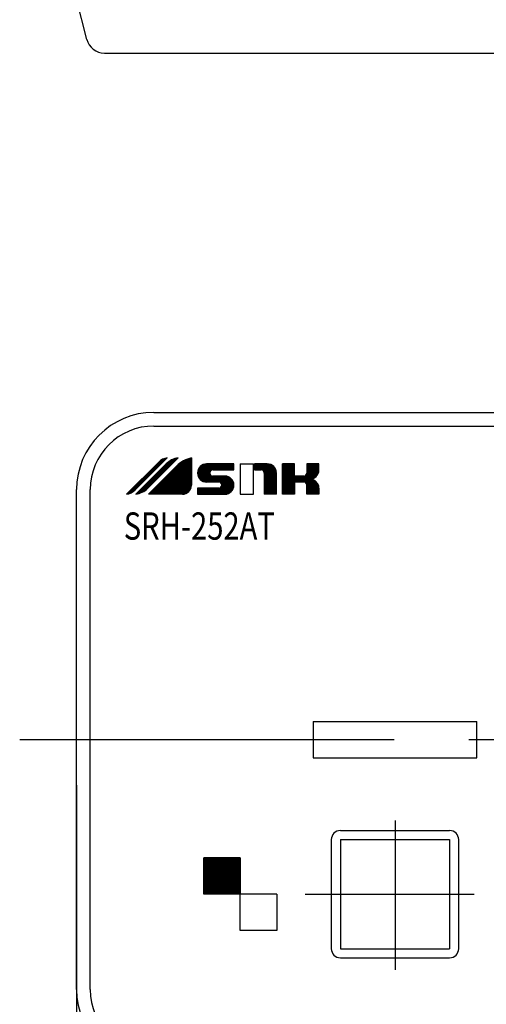
# Model space of a CAD drawing. Extents: x 3483 to 3878, y 1563 to 1835.
# Drawn here: x 3541 to 3551, y 1574 to 1596 of the extents above; entities that cross this region are included whole.
import ezdxf

# ---------------------------------------------------------------- set-up
doc = ezdxf.new("R2010")
doc.units = 0
doc.header["$LTSCALE"] = 6.583333
doc.header["$MEASUREMENT"] = 0
doc.linetypes.add('CENTER', pattern=[2, 1.25, -0.25, 0.25, -0.25])
doc.layers.add('001', color=7, linetype='CONTINUOUS')
doc.layers.add('002', color=7, linetype='CONTINUOUS')
doc.styles.get("Standard").update_dxf_attribs({"font": 'TXT', "bigfont": 'BIGFONT'})

msp = doc.modelspace()

# ---------------------------------------------------------------- linework, layer by layer
at = {"layer": '001', "color": 0}
for p, q in [((3542.361381, 1595.431807), (3542.137128, 1596.328822)), ((3542.749438, 1595.128822), (3588.324817, 1595.128822)), ((3543.837128, 1587.224661), (3587.237128, 1587.224661)), ((3543.837128, 1586.924661), (3587.237128, 1586.924661)), ((3543.237128, 1585.424661), (3543.942847, 1586.13038)), ((3543.244217, 1585.425752), (3543.983328, 1586.164863)), ((3543.280618, 1585.433869), (3544.04823, 1586.201481)), ((3543.324841, 1585.449808), (3544.09147, 1586.216436)), ((3543.395595, 1585.492277), (3544.127378, 1586.22406)), ((3543.425689, 1585.518942), (3544.131409, 1586.224661)), ((3544.105134, 1586.092668), (3543.437128, 1585.424661)), ((3543.441809, 1585.425354), (3544.143352, 1586.126897)), ((3543.47684, 1585.432101), (3544.223197, 1586.178458)), ((3543.516074, 1585.443051), (3544.273492, 1586.200469)), ((3543.562176, 1585.460868), (3544.314912, 1586.213604)), ((3543.624032, 1585.49444), (3544.351367, 1586.221775)), ((3544.369121, 1586.224661), (3543.701114, 1585.556655)), ((3543.723959, 1585.424661), (3544.39801, 1586.098713)), ((3543.752243, 1585.424661), (3544.482965, 1586.155383)), ((3543.780527, 1585.424661), (3544.539597, 1586.183731)), ((3543.808812, 1585.424661), (3544.58657, 1586.20242)), ((3543.837096, 1585.424661), (3544.628055, 1586.215621)), ((3543.86538, 1585.424661), (3544.663794, 1586.223076)), ((3543.915149, 1586.008402), (3543.868009, 1586.055542)), ((3543.929291, 1586.022544), (3543.882151, 1586.069685)), ((3543.893664, 1585.424661), (3544.663794, 1586.194791)), ((3543.943433, 1586.036686), (3543.896293, 1586.083827)), ((3543.957576, 1586.050828), (3543.910435, 1586.097969)), ((3543.921949, 1585.424661), (3544.663794, 1586.166507)), ((3543.971718, 1586.064971), (3543.924577, 1586.112111)), ((3543.98586, 1586.079113), (3543.938719, 1586.126253)), ((3543.950233, 1585.424661), (3544.663794, 1586.138223)), ((3544.000002, 1586.093255), (3543.953074, 1586.140182)), ((3544.014144, 1586.107397), (3543.968245, 1586.153296)), ((3543.978517, 1585.424661), (3544.663794, 1586.109938)), ((3544.028286, 1586.121539), (3543.984278, 1586.165547)), ((3544.042428, 1586.135681), (3544.001196, 1586.176914)), ((3544.006801, 1585.424661), (3544.663794, 1586.081654)), ((3544.056571, 1586.149823), (3544.01903, 1586.187364)), ((3544.035086, 1585.424661), (3544.663794, 1586.05337)), ((3544.070713, 1586.163965), (3544.037827, 1586.196851)), ((3544.084855, 1586.178108), (3544.057649, 1586.205313)), ((3544.133, 1585.988541), (3544.067004, 1586.054537)), ((3544.098997, 1586.19225), (3544.078579, 1586.212667)), ((3544.147142, 1586.002683), (3544.081146, 1586.06868)), ((3544.161285, 1586.016825), (3544.095288, 1586.082822)), ((3544.113139, 1586.206392), (3544.10073, 1586.218801)), ((3544.175427, 1586.030967), (3544.109458, 1586.096936)), ((3544.189569, 1586.045109), (3544.124088, 1586.11059)), ((3544.127281, 1586.220534), (3544.124255, 1586.22356)), ((3544.203711, 1586.059251), (3544.139327, 1586.123636)), ((3544.217853, 1586.073394), (3544.155181, 1586.136066)), ((3544.231995, 1586.087536), (3544.17166, 1586.147871)), ((3544.246137, 1586.101678), (3544.188778, 1586.159037)), ((3544.26028, 1586.11582), (3544.206553, 1586.169546)), ((3544.274422, 1586.129962), (3544.225008, 1586.179376)), ((3544.288564, 1586.144104), (3544.24417, 1586.188498)), ((3544.302706, 1586.158246), (3544.264076, 1586.196877)), ((3544.316848, 1586.172389), (3544.284768, 1586.204469)), ((3544.33099, 1586.186531), (3544.306301, 1586.21122)), ((3544.345132, 1586.200673), (3544.32874, 1586.217065)), ((3544.663794, 1585.740589), (3544.348541, 1586.055842)), ((3544.359274, 1586.214815), (3544.352169, 1586.22192)), ((3544.663794, 1585.768874), (3544.36321, 1586.069458)), ((3544.663794, 1585.797158), (3544.378305, 1586.082647)), ((3544.663794, 1585.825442), (3544.393829, 1586.095407)), ((3544.663794, 1585.853727), (3544.409785, 1586.107736)), ((3544.663794, 1585.882011), (3544.426179, 1586.119626)), ((3544.663794, 1585.910295), (3544.443017, 1586.131072)), ((3544.663794, 1585.938579), (3544.460307, 1586.142067)), ((3544.663794, 1585.966864), (3544.478057, 1586.152601)), ((3544.663794, 1585.995148), (3544.496281, 1586.162662)), ((3544.663794, 1586.023432), (3544.514989, 1586.172238)), ((3544.663794, 1586.051716), (3544.534197, 1586.181313)), ((3544.663794, 1586.080001), (3544.553924, 1586.189871)), ((3544.663794, 1586.108285), (3544.574188, 1586.197891)), ((3544.663794, 1586.136569), (3544.595014, 1586.20535)), ((3544.663794, 1586.164854), (3544.616428, 1586.21222)), ((3544.663794, 1586.193138), (3544.638461, 1586.218471)), ((3544.663794, 1586.221422), (3544.661152, 1586.224064)), ((3544.663794, 1586.224661), (3544.663794, 1585.624661)), ((3544.797547, 1585.90428), (3544.984175, 1586.090908)), ((3544.797704, 1585.876153), (3545.012879, 1586.091328)), ((3544.801168, 1585.851332), (3545.041164, 1586.091328)), ((3544.802545, 1585.937562), (3544.950893, 1586.085911)), ((3544.807096, 1585.828976), (3545.069448, 1586.091328)), ((3544.815028, 1585.808624), (3545.097732, 1586.091328)), ((3544.819032, 1585.982334), (3544.906122, 1586.069423)), ((3544.824693, 1585.790005), (3545.126016, 1586.091328)), ((3544.835923, 1585.772951), (3545.154301, 1586.091328)), ((3544.848622, 1585.757365), (3545.182585, 1586.091328)), ((3544.862744, 1585.743203), (3545.210869, 1586.091328)), ((3545.065518, 1585.876267), (3544.884907, 1586.056877)), ((3545.065187, 1585.904882), (3544.902528, 1586.067541)), ((3545.073082, 1585.925271), (3544.921767, 1586.076587)), ((3545.085807, 1585.94083), (3544.942823, 1586.083814)), ((3545.102894, 1585.952028), (3544.966027, 1586.088895)), ((3545.125404, 1585.957803), (3544.991945, 1586.091261)), ((3545.597128, 1586.091328), (3544.997128, 1586.091328)), ((3545.153496, 1585.957995), (3545.020163, 1586.091328)), ((3545.18178, 1585.957995), (3545.048447, 1586.091328)), ((3545.210064, 1585.957995), (3545.076731, 1586.091328)), ((3545.096553, 1585.948727), (3545.239154, 1586.091328)), ((3545.238349, 1585.957995), (3545.105015, 1586.091328)), ((3545.266633, 1585.957995), (3545.1333, 1586.091328)), ((3545.134104, 1585.957995), (3545.267438, 1586.091328)), ((3545.294917, 1585.957995), (3545.161584, 1586.091328)), ((3545.162389, 1585.957995), (3545.295722, 1586.091328)), ((3545.323202, 1585.957995), (3545.189868, 1586.091328)), ((3545.190673, 1585.957995), (3545.324006, 1586.091328)), ((3545.351486, 1585.957995), (3545.218152, 1586.091328)), ((3545.218957, 1585.957995), (3545.352291, 1586.091328)), ((3545.37977, 1585.957995), (3545.246437, 1586.091328)), ((3545.247242, 1585.957995), (3545.380575, 1586.091328)), ((3545.408054, 1585.957995), (3545.274721, 1586.091328)), ((3545.275526, 1585.957995), (3545.408859, 1586.091328)), ((3545.436339, 1585.957995), (3545.303005, 1586.091328)), ((3545.30381, 1585.957995), (3545.437143, 1586.091328)), ((3545.464623, 1585.957995), (3545.33129, 1586.091328)), ((3545.332094, 1585.957995), (3545.465428, 1586.091328)), ((3545.492907, 1585.957995), (3545.359574, 1586.091328)), ((3545.360379, 1585.957995), (3545.493712, 1586.091328)), ((3545.521191, 1585.957995), (3545.387858, 1586.091328)), ((3545.388663, 1585.957995), (3545.521996, 1586.091328)), ((3545.549476, 1585.957995), (3545.416142, 1586.091328)), ((3545.416947, 1585.957995), (3545.550281, 1586.091328)), ((3545.57776, 1585.957995), (3545.444427, 1586.091328)), ((3545.445231, 1585.957995), (3545.578565, 1586.091328)), ((3545.597128, 1585.966911), (3545.472711, 1586.091328)), ((3545.473516, 1585.957995), (3545.597128, 1586.081607)), ((3545.597128, 1585.995196), (3545.500995, 1586.091328)), ((3545.5018, 1585.957995), (3545.597128, 1586.053322)), ((3545.597128, 1586.02348), (3545.529279, 1586.091328)), ((3545.597128, 1586.051764), (3545.557564, 1586.091328)), ((3545.597128, 1586.080048), (3545.585848, 1586.091328)), ((3545.597128, 1585.957995), (3545.597128, 1586.091328)), ((3545.730461, 1586.091328), (3545.730461, 1585.424661)), ((3545.730461, 1586.091328), (3546.023794, 1586.091328)), ((3546.023794, 1585.424661), (3546.023794, 1586.091328)), ((3546.330461, 1586.091328), (3546.050461, 1586.091328)), ((3546.050461, 1586.091328), (3546.050461, 1585.957995)), ((3546.050461, 1585.969254), (3546.172534, 1586.091328)), ((3546.050461, 1585.997539), (3546.14425, 1586.091328)), ((3546.050461, 1586.025823), (3546.115966, 1586.091328)), ((3546.050461, 1586.054107), (3546.087682, 1586.091328)), ((3546.050461, 1586.082392), (3546.059397, 1586.091328)), ((3546.17173, 1585.957995), (3546.050461, 1586.079263)), ((3546.143445, 1585.957995), (3546.050461, 1586.050979)), ((3546.200079, 1585.957929), (3546.066681, 1586.091328)), ((3546.067485, 1585.957995), (3546.200819, 1586.091328)), ((3546.530461, 1585.655832), (3546.094965, 1586.091328)), ((3546.09577, 1585.957995), (3546.229103, 1586.091328)), ((3546.530461, 1585.684116), (3546.123249, 1586.091328)), ((3546.124054, 1585.957995), (3546.257387, 1586.091328)), ((3546.530461, 1585.7124), (3546.151533, 1586.091328)), ((3546.152338, 1585.957995), (3546.285672, 1586.091328)), ((3546.530461, 1585.740685), (3546.179818, 1586.091328)), ((3546.180623, 1585.957995), (3546.313956, 1586.091328)), ((3546.208012, 1585.9571), (3546.341912, 1586.091)), ((3546.530461, 1585.768969), (3546.208102, 1586.091328)), ((3546.229051, 1585.949854), (3546.367133, 1586.087937)), ((3546.530461, 1585.797253), (3546.236386, 1586.091328)), ((3546.245101, 1585.93762), (3546.389802, 1586.082322)), ((3546.256806, 1585.921041), (3546.410416, 1586.074651)), ((3546.263319, 1585.89927), (3546.429266, 1586.065217)), ((3546.263794, 1585.871461), (3546.446533, 1586.0542)), ((3546.530461, 1585.825538), (3546.26467, 1586.091328)), ((3546.530461, 1585.853822), (3546.292955, 1586.091328)), ((3546.530461, 1585.882106), (3546.321239, 1586.091328)), ((3546.529451, 1585.9114), (3546.350533, 1586.090318)), ((3546.522727, 1585.946409), (3546.385542, 1586.083594)), ((3546.500008, 1585.997412), (3546.436545, 1586.060875)), ((3546.663794, 1585.424661), (3546.663794, 1586.091328)), ((3546.930461, 1586.091328), (3546.663794, 1586.091328)), ((3546.663794, 1585.847197), (3546.907926, 1586.091328)), ((3546.663794, 1585.875481), (3546.879641, 1586.091328)), ((3546.663794, 1585.903765), (3546.851357, 1586.091328)), ((3546.663794, 1585.93205), (3546.823073, 1586.091328)), ((3546.663794, 1585.960334), (3546.794788, 1586.091328)), ((3546.663794, 1585.988618), (3546.766504, 1586.091328)), ((3546.663794, 1586.016902), (3546.73822, 1586.091328)), ((3546.663794, 1586.045187), (3546.709936, 1586.091328)), ((3546.663794, 1586.073471), (3546.681651, 1586.091328)), ((3547.06065, 1585.691328), (3546.663794, 1586.088184)), ((3546.663794, 1585.818912), (3546.930461, 1586.085579)), ((3547.032366, 1585.691328), (3546.663794, 1586.0599)), ((3546.663794, 1585.790628), (3546.930461, 1586.057295)), ((3546.930461, 1585.849802), (3546.688935, 1586.091328)), ((3546.930461, 1585.878086), (3546.717219, 1586.091328)), ((3546.930461, 1585.90637), (3546.745503, 1586.091328)), ((3546.930461, 1585.934654), (3546.773787, 1586.091328)), ((3546.930461, 1585.962939), (3546.802072, 1586.091328)), ((3546.930461, 1585.991223), (3546.830356, 1586.091328)), ((3546.930461, 1586.019507), (3546.85864, 1586.091328)), ((3546.930461, 1586.047792), (3546.886924, 1586.091328)), ((3546.930461, 1586.076076), (3546.915209, 1586.091328)), ((3546.930461, 1585.824661), (3546.930461, 1586.091328)), ((3547.045327, 1585.691328), (3547.445327, 1586.091328)), ((3547.073611, 1585.691328), (3547.463794, 1586.081511)), ((3547.101895, 1585.691328), (3547.463794, 1586.053227)), ((3547.19241, 1585.866696), (3547.417042, 1586.091328)), ((3547.197128, 1586.091328), (3547.197128, 1585.891328)), ((3547.463794, 1586.091328), (3547.197128, 1586.091328)), ((3547.197128, 1585.899697), (3547.388758, 1586.091328)), ((3547.197128, 1585.927982), (3547.360474, 1586.091328)), ((3547.197128, 1585.956266), (3547.33219, 1586.091328)), ((3547.197128, 1585.98455), (3547.303905, 1586.091328)), ((3547.197128, 1586.012835), (3547.275621, 1586.091328)), ((3547.197128, 1586.041119), (3547.247337, 1586.091328)), ((3547.197128, 1586.069403), (3547.219053, 1586.091328)), ((3547.423497, 1585.837599), (3547.197128, 1586.063968)), ((3547.434914, 1585.854466), (3547.198051, 1586.091328)), ((3547.444781, 1585.872883), (3547.226336, 1586.091328)), ((3547.452941, 1585.893007), (3547.25462, 1586.091328)), ((3547.459139, 1585.915093), (3547.282904, 1586.091328)), ((3547.462944, 1585.939572), (3547.311189, 1586.091328)), ((3547.463794, 1585.967007), (3547.339473, 1586.091328)), ((3547.463794, 1585.995291), (3547.367757, 1586.091328)), ((3547.463794, 1586.023575), (3547.396041, 1586.091328)), ((3547.463794, 1586.051859), (3547.424326, 1586.091328)), ((3547.463794, 1586.080144), (3547.45261, 1586.091328)), ((3547.463794, 1585.957995), (3547.463794, 1586.091328)), ((3543.703017, 1585.79627), (3543.655877, 1585.84341)), ((3543.717159, 1585.810412), (3543.670019, 1585.857553)), ((3543.731301, 1585.824554), (3543.684161, 1585.871695)), ((3543.745444, 1585.838696), (3543.698303, 1585.885837)), ((3543.759586, 1585.852838), (3543.712445, 1585.899979)), ((3543.717128, 1585.424661), (3544.33795, 1586.045484)), ((3543.773728, 1585.866981), (3543.726587, 1585.914121)), ((3543.78787, 1585.881123), (3543.740729, 1585.928263)), ((3543.802012, 1585.895265), (3543.754872, 1585.942405)), ((3543.816154, 1585.909407), (3543.769014, 1585.956547)), ((3543.830296, 1585.923549), (3543.783156, 1585.97069)), ((3543.844438, 1585.937691), (3543.797298, 1585.984832)), ((3543.858581, 1585.951833), (3543.81144, 1585.998974)), ((3543.872723, 1585.965976), (3543.825582, 1586.013116)), ((3543.886865, 1585.980118), (3543.839724, 1586.027258)), ((3543.901007, 1585.99426), (3543.853867, 1586.0414)), ((3543.920868, 1585.776409), (3543.854872, 1585.842405)), ((3543.93501, 1585.790551), (3543.869014, 1585.856547)), ((3543.949153, 1585.804693), (3543.883156, 1585.87069)), ((3543.963295, 1585.818835), (3543.897298, 1585.884832)), ((3543.977437, 1585.832977), (3543.91144, 1585.898974)), ((3543.991579, 1585.847119), (3543.925582, 1585.913116)), ((3544.005721, 1585.861262), (3543.939724, 1585.927258)), ((3544.019863, 1585.875404), (3543.953867, 1585.9414)), ((3544.034005, 1585.889546), (3543.968009, 1585.955542)), ((3544.048147, 1585.903688), (3543.982151, 1585.969685)), ((3544.06229, 1585.91783), (3543.996293, 1585.983827)), ((3544.076432, 1585.931972), (3544.010435, 1585.997969)), ((3544.090574, 1585.946114), (3544.024577, 1586.012111)), ((3544.104716, 1585.960256), (3544.038719, 1586.026253)), ((3544.118858, 1585.974399), (3544.052862, 1586.040395)), ((3544.06337, 1585.424661), (3544.663794, 1586.025086)), ((3544.091654, 1585.424661), (3544.663794, 1585.996801)), ((3544.119939, 1585.424661), (3544.663794, 1585.968517)), ((3544.540263, 1585.439857), (3544.136293, 1585.843827)), ((3544.148223, 1585.424661), (3544.663794, 1585.940233)), ((3544.559407, 1585.448997), (3544.150435, 1585.857969)), ((3544.576943, 1585.459745), (3544.164577, 1585.872111)), ((3544.176507, 1585.424661), (3544.663794, 1585.911949)), ((3544.592986, 1585.471987), (3544.178719, 1585.886253)), ((3544.607596, 1585.485661), (3544.192862, 1585.900395)), ((3544.204791, 1585.424661), (3544.663794, 1585.883664)), ((3544.620787, 1585.500754), (3544.207004, 1585.914537)), ((3544.632531, 1585.517294), (3544.221146, 1585.92868)), ((3544.233076, 1585.424661), (3544.663794, 1585.85538)), ((3544.64275, 1585.53536), (3544.235288, 1585.942822)), ((3544.651304, 1585.55509), (3544.24943, 1585.956964)), ((3544.657962, 1585.576716), (3544.263572, 1585.971106)), ((3544.662344, 1585.600619), (3544.277714, 1585.985248)), ((3544.663794, 1585.627452), (3544.291856, 1585.99939)), ((3544.663794, 1585.655737), (3544.305999, 1586.013532)), ((3544.663794, 1585.684021), (3544.320141, 1586.027674)), ((3544.663794, 1585.712305), (3544.334283, 1586.041817)), ((3544.995895, 1585.691332), (3544.797131, 1585.890095)), ((3545.024183, 1585.691328), (3544.798751, 1585.91676)), ((3544.96502, 1585.693922), (3544.799722, 1585.859221)), ((3545.052467, 1585.691328), (3544.803272, 1585.940523)), ((3545.080751, 1585.691328), (3544.810044, 1585.962036)), ((3545.109036, 1585.691328), (3544.818694, 1585.981669)), ((3545.13732, 1585.691328), (3544.829, 1585.999648)), ((3545.165604, 1585.691328), (3544.840826, 1586.016107)), ((3545.193888, 1585.691328), (3544.854096, 1586.03112)), ((3545.222173, 1585.691328), (3544.868784, 1586.044716)), ((3544.878289, 1585.730463), (3545.073062, 1585.925236)), ((3544.895301, 1585.719191), (3545.063889, 1585.887779)), ((3544.913874, 1585.70948), (3545.069268, 1585.864874)), ((3544.934173, 1585.701495), (3545.080204, 1585.847525)), ((3544.956467, 1585.695505), (3545.095516, 1585.834554)), ((3545.130461, 1585.957995), (3545.597128, 1585.957995)), ((3545.530084, 1585.957995), (3545.597128, 1586.025038)), ((3545.558369, 1585.957995), (3545.597128, 1585.996754)), ((3545.586653, 1585.957995), (3545.597128, 1585.968469)), ((3546.115161, 1585.957995), (3546.050461, 1586.022695)), ((3546.086877, 1585.957995), (3546.050461, 1585.994411)), ((3546.058593, 1585.957995), (3546.050461, 1585.966126)), ((3546.050461, 1585.957995), (3546.197128, 1585.957995)), ((3546.530461, 1585.627548), (3546.263729, 1585.89428)), ((3546.263794, 1585.843177), (3546.462321, 1586.041704)), ((3546.263794, 1585.814892), (3546.476682, 1586.02778)), ((3546.263794, 1585.786608), (3546.489623, 1586.012437)), ((3546.263794, 1585.758324), (3546.501106, 1585.995636)), ((3546.263794, 1585.730039), (3546.511045, 1585.97729)), ((3546.263794, 1585.701755), (3546.519286, 1585.957247)), ((3546.263794, 1585.673471), (3546.525578, 1585.935254)), ((3546.263794, 1585.645187), (3546.529502, 1585.910894)), ((3546.263794, 1585.891328), (3546.263794, 1585.424661)), ((3546.263794, 1585.616902), (3546.530461, 1585.883569)), ((3546.530461, 1585.599263), (3546.263794, 1585.86593)), ((3546.263794, 1585.588618), (3546.530461, 1585.855285)), ((3546.530461, 1585.570979), (3546.263794, 1585.837646)), ((3546.530461, 1585.424661), (3546.530461, 1585.891328)), ((3547.004082, 1585.691328), (3546.663794, 1586.031615)), ((3546.663794, 1585.762344), (3546.930461, 1586.029011)), ((3546.975797, 1585.691328), (3546.663794, 1586.003331)), ((3546.663794, 1585.73406), (3546.930461, 1586.000726)), ((3546.947513, 1585.691328), (3546.663794, 1585.975047)), ((3546.663794, 1585.705775), (3546.930461, 1585.972442)), ((3546.930461, 1585.680096), (3546.663794, 1585.946763)), ((3546.663794, 1585.677491), (3546.930461, 1585.944158)), ((3546.930461, 1585.651812), (3546.663794, 1585.918478)), ((3546.663794, 1585.649207), (3546.930461, 1585.915874)), ((3546.930461, 1585.623527), (3546.663794, 1585.890194)), ((3546.663794, 1585.620923), (3546.930461, 1585.887589)), ((3546.930461, 1585.595243), (3546.663794, 1585.86191)), ((3546.663794, 1585.592638), (3546.930461, 1585.859305)), ((3546.930461, 1585.566959), (3546.663794, 1585.833626)), ((3546.663794, 1585.564354), (3546.930461, 1585.831021)), ((3547.13018, 1585.691328), (3547.463794, 1586.024943)), ((3547.154123, 1585.686987), (3547.463794, 1585.996659)), ((3547.463794, 1585.542742), (3547.169354, 1585.837182)), ((3547.172125, 1585.676705), (3547.463794, 1585.968374)), ((3547.276427, 1585.758394), (3547.183665, 1585.851156)), ((3547.30152, 1585.761585), (3547.193492, 1585.869613)), ((3547.410619, 1585.822192), (3547.197128, 1586.035683)), ((3547.396321, 1585.808206), (3547.197128, 1586.007399)), ((3547.380597, 1585.795646), (3547.197128, 1585.979115)), ((3547.363397, 1585.784561), (3547.197128, 1585.95083)), ((3547.34462, 1585.775054), (3547.197128, 1585.922546)), ((3547.32409, 1585.7673), (3547.197128, 1585.894262)), ((3547.282584, 1585.758879), (3547.46291, 1585.939205)), ((3547.317263, 1585.765274), (3547.456515, 1585.904526)), ((3547.366883, 1585.78661), (3547.435179, 1585.854906)), ((3543.476743, 1585.569996), (3543.429603, 1585.617136)), ((3543.490885, 1585.584138), (3543.443745, 1585.631278)), ((3543.505027, 1585.59828), (3543.457887, 1585.645421)), ((3543.519169, 1585.612422), (3543.472029, 1585.659563)), ((3543.533312, 1585.626564), (3543.486171, 1585.673705)), ((3543.547454, 1585.640706), (3543.500313, 1585.687847)), ((3543.561596, 1585.654849), (3543.514455, 1585.701989)), ((3543.575738, 1585.668991), (3543.528597, 1585.716131)), ((3543.58988, 1585.683133), (3543.54274, 1585.730273)), ((3543.604022, 1585.697275), (3543.556882, 1585.744415)), ((3543.618164, 1585.711417), (3543.571024, 1585.758558)), ((3543.632306, 1585.725559), (3543.585166, 1585.7727)), ((3543.646449, 1585.739701), (3543.599308, 1585.786842)), ((3543.660591, 1585.753844), (3543.61345, 1585.800984)), ((3543.674733, 1585.767986), (3543.627592, 1585.815126)), ((3543.69453, 1585.550199), (3543.628597, 1585.616131)), ((3543.688875, 1585.782128), (3543.641735, 1585.829268)), ((3543.708736, 1585.564277), (3543.64274, 1585.630273)), ((3543.722878, 1585.578419), (3543.656882, 1585.644415)), ((3543.737021, 1585.592561), (3543.671024, 1585.658558)), ((3543.751163, 1585.606703), (3543.685166, 1585.6727)), ((3543.765305, 1585.620845), (3543.699308, 1585.686842)), ((3543.779447, 1585.634987), (3543.71345, 1585.700984)), ((3543.793589, 1585.64913), (3543.727592, 1585.715126)), ((3543.807731, 1585.663272), (3543.741735, 1585.729268)), ((3543.821873, 1585.677414), (3543.755877, 1585.74341)), ((3543.836015, 1585.691556), (3543.770019, 1585.757553)), ((3543.850158, 1585.705698), (3543.784161, 1585.771695)), ((3543.8643, 1585.71984), (3543.798303, 1585.785837)), ((3543.878442, 1585.733982), (3543.812445, 1585.799979)), ((3543.892584, 1585.748124), (3543.826587, 1585.814121)), ((3543.906726, 1585.762267), (3543.840729, 1585.828263)), ((3544.10291, 1585.424661), (3543.910019, 1585.617553)), ((3544.131194, 1585.424661), (3543.924161, 1585.631695)), ((3544.159479, 1585.424661), (3543.938303, 1585.645837)), ((3544.187763, 1585.424661), (3543.952445, 1585.659979)), ((3544.216047, 1585.424661), (3543.966587, 1585.674121)), ((3544.244331, 1585.424661), (3543.980729, 1585.688263)), ((3544.272616, 1585.424661), (3543.994872, 1585.702405)), ((3544.3009, 1585.424661), (3544.009014, 1585.716547)), ((3544.329184, 1585.424661), (3544.023156, 1585.73069)), ((3544.357468, 1585.424661), (3544.037298, 1585.744832)), ((3544.385753, 1585.424661), (3544.05144, 1585.758974)), ((3544.414037, 1585.424661), (3544.065582, 1585.773116)), ((3544.442321, 1585.424661), (3544.079724, 1585.787258)), ((3544.470493, 1585.424774), (3544.093867, 1585.8014)), ((3544.49624, 1585.427311), (3544.108009, 1585.815542)), ((3544.519314, 1585.432522), (3544.122151, 1585.829685)), ((3544.26136, 1585.424661), (3544.663794, 1585.827096)), ((3544.289644, 1585.424661), (3544.663794, 1585.798811)), ((3544.317928, 1585.424661), (3544.663794, 1585.770527)), ((3544.346213, 1585.424661), (3544.663794, 1585.742243)), ((3544.374497, 1585.424661), (3544.663794, 1585.713959)), ((3544.402781, 1585.424661), (3544.663794, 1585.685674)), ((3544.431066, 1585.424661), (3544.663794, 1585.65739)), ((3544.45935, 1585.424661), (3544.663794, 1585.629106)), ((3544.92641, 1585.704248), (3544.810047, 1585.820611)), ((3544.981209, 1585.691962), (3545.115588, 1585.826341)), ((3545.263794, 1585.691328), (3544.997128, 1585.691328)), ((3545.008859, 1585.691328), (3545.142193, 1585.824661)), ((3545.037143, 1585.691328), (3545.170477, 1585.824661)), ((3545.065428, 1585.691328), (3545.198761, 1585.824661)), ((3545.093712, 1585.691328), (3545.227045, 1585.824661)), ((3545.250457, 1585.691328), (3545.1154, 1585.826385)), ((3545.121996, 1585.691328), (3545.25533, 1585.824661)), ((3545.397128, 1585.824661), (3545.130461, 1585.824661)), ((3545.281, 1585.68907), (3545.145408, 1585.824661)), ((3545.150281, 1585.691328), (3545.283614, 1585.824661)), ((3545.166457, 1585.424661), (3545.52238, 1585.780584)), ((3545.526345, 1585.472009), (3545.173692, 1585.824661)), ((3545.178565, 1585.691328), (3545.311898, 1585.824661)), ((3545.194741, 1585.424661), (3545.537351, 1585.767271)), ((3545.540953, 1585.485685), (3545.201976, 1585.824661)), ((3545.206849, 1585.691328), (3545.340182, 1585.824661)), ((3545.223025, 1585.424661), (3545.550904, 1585.75254)), ((3545.554142, 1585.50078), (3545.230261, 1585.824661)), ((3545.235133, 1585.691328), (3545.368467, 1585.824661)), ((3545.251309, 1585.424661), (3545.563021, 1585.736373)), ((3545.565883, 1585.517323), (3545.258545, 1585.824661)), ((3545.263418, 1585.691328), (3545.396751, 1585.824661)), ((3545.279594, 1585.424661), (3545.573638, 1585.718705)), ((3545.576099, 1585.535391), (3545.286829, 1585.824661)), ((3545.287387, 1585.687014), (3545.423314, 1585.82294)), ((3545.305405, 1585.676747), (3545.447001, 1585.818343)), ((3545.307878, 1585.424661), (3545.582632, 1585.699415)), ((3545.58465, 1585.555125), (3545.315113, 1585.824661)), ((3545.318991, 1585.662048), (3545.468453, 1585.811511)), ((3545.327964, 1585.642737), (3545.488034, 1585.802807)), ((3545.510305, 1585.459765), (3545.328203, 1585.641867)), ((3545.329952, 1585.616441), (3545.505965, 1585.792454)), ((3545.336162, 1585.424661), (3545.589801, 1585.6783)), ((3545.591305, 1585.576754), (3545.343398, 1585.824661)), ((3545.364446, 1585.424661), (3545.594809, 1585.655024)), ((3545.595682, 1585.600661), (3545.371682, 1585.824661)), ((3545.392731, 1585.424661), (3545.59708, 1585.629011)), ((3545.597107, 1585.62752), (3545.399987, 1585.824641)), ((3545.594209, 1585.658703), (3545.431169, 1585.821743)), ((3545.583196, 1585.698), (3545.470467, 1585.81073)), ((3546.263794, 1585.560334), (3546.530461, 1585.827)), ((3546.530461, 1585.542695), (3546.263794, 1585.809361)), ((3546.263794, 1585.53205), (3546.530461, 1585.798716)), ((3546.530461, 1585.514411), (3546.263794, 1585.781077)), ((3546.263794, 1585.503765), (3546.530461, 1585.770432)), ((3546.530461, 1585.486126), (3546.263794, 1585.752793)), ((3546.263794, 1585.475481), (3546.530461, 1585.742148)), ((3546.530461, 1585.457842), (3546.263794, 1585.724509)), ((3546.263794, 1585.447197), (3546.530461, 1585.713863)), ((3546.530461, 1585.429558), (3546.263794, 1585.696224)), ((3546.507073, 1585.424661), (3546.263794, 1585.66794)), ((3546.478789, 1585.424661), (3546.263794, 1585.639656)), ((3546.269543, 1585.424661), (3546.530461, 1585.685579)), ((3546.297827, 1585.424661), (3546.530461, 1585.657295)), ((3546.326112, 1585.424661), (3546.530461, 1585.629011)), ((3546.663794, 1585.451217), (3547.037239, 1585.824661)), ((3546.663794, 1585.479501), (3547.008954, 1585.824661)), ((3546.663794, 1585.507785), (3546.98067, 1585.824661)), ((3546.663794, 1585.53607), (3546.952386, 1585.824661)), ((3546.930461, 1585.538675), (3546.663794, 1585.805341)), ((3546.930461, 1585.51039), (3546.663794, 1585.777057)), ((3546.930461, 1585.482106), (3546.663794, 1585.748773)), ((3546.930461, 1585.453822), (3546.663794, 1585.720488)), ((3546.930461, 1585.425538), (3546.663794, 1585.692204)), ((3546.903053, 1585.424661), (3546.663794, 1585.66392)), ((3546.874769, 1585.424661), (3546.663794, 1585.635636)), ((3546.665523, 1585.424661), (3546.930461, 1585.689599)), ((3546.693807, 1585.424661), (3546.930461, 1585.661315)), ((3546.722091, 1585.424661), (3546.930461, 1585.633031)), ((3547.130461, 1585.824661), (3546.930461, 1585.824661)), ((3546.930461, 1585.691328), (3546.930461, 1585.424661)), ((3547.130461, 1585.691328), (3546.930461, 1585.691328)), ((3546.93219, 1585.691328), (3547.065523, 1585.824661)), ((3547.088935, 1585.691328), (3546.955601, 1585.824661)), ((3546.960474, 1585.691328), (3547.093807, 1585.824661)), ((3547.117219, 1585.691328), (3546.983885, 1585.824661)), ((3546.988758, 1585.691328), (3547.122091, 1585.824661)), ((3547.147796, 1585.689035), (3547.01217, 1585.824661)), ((3547.017042, 1585.691328), (3547.155093, 1585.829379)), ((3547.440454, 1585.424661), (3547.040454, 1585.824661)), ((3547.463794, 1585.429605), (3547.068738, 1585.824661)), ((3547.463794, 1585.45789), (3547.097023, 1585.824661)), ((3547.463794, 1585.486174), (3547.125307, 1585.824661)), ((3547.463794, 1585.514458), (3547.150506, 1585.827746)), ((3547.185696, 1585.661992), (3547.280961, 1585.757257)), ((3547.194651, 1585.642663), (3547.305571, 1585.753583)), ((3547.41217, 1585.424661), (3547.194834, 1585.641997)), ((3547.197128, 1585.616855), (3547.327762, 1585.747489)), ((3547.197128, 1585.58857), (3547.347974, 1585.739416)), ((3547.197128, 1585.560286), (3547.366469, 1585.729628)), ((3547.197128, 1585.532002), (3547.383409, 1585.718283)), ((3547.197128, 1585.503718), (3547.398885, 1585.705475)), ((3547.197128, 1585.475433), (3547.412939, 1585.691245)), ((3547.197128, 1585.447149), (3547.425569, 1585.675591)), ((3547.197128, 1585.424661), (3547.197128, 1585.624661)), ((3547.202924, 1585.424661), (3547.436727, 1585.658464)), ((3547.231208, 1585.424661), (3547.446314, 1585.639767)), ((3547.259493, 1585.424661), (3547.454158, 1585.619327)), ((3547.463339, 1585.571482), (3547.277282, 1585.757539)), ((3547.45822, 1585.604886), (3547.310685, 1585.75242)), ((3547.44136, 1585.65003), (3547.355829, 1585.73556)), ((3542.137128, 1574.524661), (3542.137128, 1585.524661)), ((3542.437128, 1574.524661), (3542.437128, 1585.524661)), ((3543.251927, 1585.427116), (3543.245755, 1585.433288)), ((3543.274995, 1585.432333), (3543.259897, 1585.447431)), ((3543.296743, 1585.438869), (3543.274039, 1585.461573)), ((3543.31731, 1585.446586), (3543.288181, 1585.475715)), ((3543.336798, 1585.455383), (3543.302323, 1585.489857)), ((3543.355283, 1585.465182), (3543.316465, 1585.503999)), ((3543.372821, 1585.475928), (3543.330608, 1585.518141)), ((3543.389454, 1585.487579), (3543.34475, 1585.532283)), ((3543.405211, 1585.500106), (3543.358892, 1585.546426)), ((3543.42011, 1585.513492), (3543.373034, 1585.560568)), ((3543.434317, 1585.527569), (3543.387176, 1585.57471)), ((3543.448459, 1585.541712), (3543.401318, 1585.588852)), ((3543.462601, 1585.555854), (3543.41546, 1585.602994)), ((3543.450298, 1585.426735), (3543.44475, 1585.432283)), ((3543.473892, 1585.431426), (3543.458892, 1585.446426)), ((3543.496481, 1585.437121), (3543.473034, 1585.460568)), ((3543.518151, 1585.443735), (3543.487176, 1585.47471)), ((3543.538972, 1585.451199), (3543.501318, 1585.488852)), ((3543.558998, 1585.459457), (3543.51546, 1585.502994)), ((3543.578275, 1585.468464), (3543.529603, 1585.517136)), ((3543.596838, 1585.478185), (3543.543745, 1585.531278)), ((3543.614718, 1585.488589), (3543.557887, 1585.545421)), ((3543.631939, 1585.499653), (3543.572029, 1585.559563)), ((3543.648517, 1585.511358), (3543.586171, 1585.573705)), ((3543.664469, 1585.523691), (3543.600313, 1585.587847)), ((3543.679804, 1585.53664), (3543.614455, 1585.601989)), ((3544.463794, 1585.424661), (3543.717128, 1585.424661)), ((3543.735214, 1585.424661), (3543.726171, 1585.433705)), ((3543.763499, 1585.424661), (3543.740313, 1585.447847)), ((3543.791783, 1585.424661), (3543.754455, 1585.461989)), ((3543.820067, 1585.424661), (3543.768597, 1585.476131)), ((3543.848352, 1585.424661), (3543.78274, 1585.490273)), ((3543.876636, 1585.424661), (3543.796882, 1585.504415)), ((3543.90492, 1585.424661), (3543.811024, 1585.518558)), ((3543.933204, 1585.424661), (3543.825166, 1585.5327)), ((3543.961489, 1585.424661), (3543.839308, 1585.546842)), ((3543.989773, 1585.424661), (3543.85345, 1585.560984)), ((3544.018057, 1585.424661), (3543.867592, 1585.575126)), ((3544.046341, 1585.424661), (3543.881735, 1585.589268)), ((3544.074626, 1585.424661), (3543.895877, 1585.60341)), ((3544.489262, 1585.42629), (3544.662166, 1585.599193)), ((3544.52576, 1585.434503), (3544.653953, 1585.562696)), ((3544.585484, 1585.465943), (3544.622513, 1585.502972)), ((3544.797128, 1585.557995), (3544.797128, 1585.424661)), ((3545.263794, 1585.557995), (3544.797128, 1585.557995)), ((3544.797128, 1585.451312), (3544.90381, 1585.557995)), ((3544.797128, 1585.479596), (3544.875526, 1585.557995)), ((3544.797128, 1585.507881), (3544.847242, 1585.557995)), ((3544.797128, 1585.536165), (3544.818957, 1585.557995)), ((3544.923154, 1585.424661), (3544.797128, 1585.550688)), ((3544.89487, 1585.424661), (3544.797128, 1585.522403)), ((3544.866585, 1585.424661), (3544.797128, 1585.494119)), ((3544.838301, 1585.424661), (3544.797128, 1585.465835)), ((3544.810017, 1585.424661), (3544.797128, 1585.437551)), ((3544.797128, 1585.424661), (3545.397128, 1585.424661)), ((3544.798761, 1585.424661), (3544.932094, 1585.557995)), ((3544.951438, 1585.424661), (3544.818105, 1585.557995)), ((3544.827045, 1585.424661), (3544.960379, 1585.557995)), ((3544.979722, 1585.424661), (3544.846389, 1585.557995)), ((3544.85533, 1585.424661), (3544.988663, 1585.557995)), ((3545.008007, 1585.424661), (3544.874673, 1585.557995)), ((3544.883614, 1585.424661), (3545.016947, 1585.557995)), ((3545.036291, 1585.424661), (3544.902958, 1585.557995)), ((3544.911898, 1585.424661), (3545.045231, 1585.557995)), ((3545.064575, 1585.424661), (3544.931242, 1585.557995)), ((3544.940182, 1585.424661), (3545.073516, 1585.557995)), ((3545.09286, 1585.424661), (3544.959526, 1585.557995)), ((3544.968467, 1585.424661), (3545.1018, 1585.557995)), ((3545.121144, 1585.424661), (3544.98781, 1585.557995)), ((3544.996751, 1585.424661), (3545.130084, 1585.557995)), ((3545.149428, 1585.424661), (3545.016095, 1585.557995)), ((3545.025035, 1585.424661), (3545.158369, 1585.557995)), ((3545.177712, 1585.424661), (3545.044379, 1585.557995)), ((3545.053319, 1585.424661), (3545.186653, 1585.557995)), ((3545.205997, 1585.424661), (3545.072663, 1585.557995)), ((3545.081604, 1585.424661), (3545.214937, 1585.557995)), ((3545.234281, 1585.424661), (3545.100948, 1585.557995)), ((3545.109888, 1585.424661), (3545.243221, 1585.557995)), ((3545.262565, 1585.424661), (3545.129232, 1585.557995)), ((3545.138172, 1585.424661), (3545.272014, 1585.558503)), ((3545.290849, 1585.424661), (3545.157516, 1585.557995)), ((3545.319134, 1585.424661), (3545.1858, 1585.557995)), ((3545.347418, 1585.424661), (3545.214085, 1585.557995)), ((3545.375702, 1585.424661), (3545.242369, 1585.557995)), ((3545.403873, 1585.424775), (3545.270332, 1585.558316)), ((3545.429615, 1585.427317), (3545.29246, 1585.564472)), ((3545.452684, 1585.432532), (3545.309287, 1585.575929)), ((3545.47363, 1585.439871), (3545.321764, 1585.591737)), ((3545.492772, 1585.449013), (3545.329333, 1585.612452)), ((3545.42265, 1585.426297), (3545.595492, 1585.599139)), ((3545.459164, 1585.434526), (3545.587263, 1585.562625)), ((3545.519022, 1585.4661), (3545.555689, 1585.502767)), ((3545.730461, 1585.424661), (3546.023794, 1585.424661)), ((3546.450505, 1585.424661), (3546.263794, 1585.611372)), ((3546.42222, 1585.424661), (3546.263794, 1585.583087)), ((3546.393936, 1585.424661), (3546.263794, 1585.554803)), ((3546.365652, 1585.424661), (3546.263794, 1585.526519)), ((3546.337367, 1585.424661), (3546.263794, 1585.498235)), ((3546.309083, 1585.424661), (3546.263794, 1585.46995)), ((3546.280799, 1585.424661), (3546.263794, 1585.441666)), ((3546.530461, 1585.424661), (3546.263794, 1585.424661)), ((3546.354396, 1585.424661), (3546.530461, 1585.600726)), ((3546.38268, 1585.424661), (3546.530461, 1585.572442)), ((3546.410965, 1585.424661), (3546.530461, 1585.544158)), ((3546.439249, 1585.424661), (3546.530461, 1585.515874)), ((3546.467533, 1585.424661), (3546.530461, 1585.487589)), ((3546.495817, 1585.424661), (3546.530461, 1585.459305)), ((3546.524102, 1585.424661), (3546.530461, 1585.431021)), ((3546.846484, 1585.424661), (3546.663794, 1585.607351)), ((3546.8182, 1585.424661), (3546.663794, 1585.579067)), ((3546.789916, 1585.424661), (3546.663794, 1585.550783)), ((3546.761632, 1585.424661), (3546.663794, 1585.522499)), ((3546.733347, 1585.424661), (3546.663794, 1585.494214)), ((3546.705063, 1585.424661), (3546.663794, 1585.46593)), ((3546.676779, 1585.424661), (3546.663794, 1585.437646)), ((3546.930461, 1585.424661), (3546.663794, 1585.424661)), ((3546.750376, 1585.424661), (3546.930461, 1585.604747)), ((3546.77866, 1585.424661), (3546.930461, 1585.576462)), ((3546.806944, 1585.424661), (3546.930461, 1585.548178)), ((3546.835229, 1585.424661), (3546.930461, 1585.519894)), ((3546.863513, 1585.424661), (3546.930461, 1585.491609)), ((3546.891797, 1585.424661), (3546.930461, 1585.463325)), ((3546.920081, 1585.424661), (3546.930461, 1585.435041)), ((3547.383885, 1585.424661), (3547.197128, 1585.611419)), ((3547.355601, 1585.424661), (3547.197128, 1585.583135)), ((3547.327317, 1585.424661), (3547.197128, 1585.554851)), ((3547.299033, 1585.424661), (3547.197128, 1585.526566)), ((3547.270748, 1585.424661), (3547.197128, 1585.498282)), ((3547.242464, 1585.424661), (3547.197128, 1585.469998)), ((3547.21418, 1585.424661), (3547.197128, 1585.441714)), ((3547.463794, 1585.424661), (3547.197128, 1585.424661)), ((3547.287777, 1585.424661), (3547.459981, 1585.596865)), ((3547.316061, 1585.424661), (3547.46331, 1585.57191)), ((3547.344345, 1585.424661), (3547.463794, 1585.54411)), ((3547.37263, 1585.424661), (3547.463794, 1585.515826)), ((3547.400914, 1585.424661), (3547.463794, 1585.487542)), ((3547.429198, 1585.424661), (3547.463794, 1585.459257)), ((3547.457483, 1585.424661), (3547.463794, 1585.430973)), ((3547.463794, 1585.557995), (3547.463794, 1585.424661)), ((3547.337128, 1580.424661), (3550.937128, 1580.424661)), ((3547.337128, 1580.424661), (3550.937128, 1580.424661)), ((3547.337128, 1580.424661), (3547.337128, 1579.624661)), ((3550.937128, 1579.624661), (3550.937128, 1580.424661)), ((3547.337128, 1579.624661), (3550.937128, 1579.624661)), ((3547.737128, 1577.824661), (3547.737128, 1575.424661)), ((3547.937128, 1578.024661), (3550.337128, 1578.024661)), ((3547.937128, 1577.824661), (3547.937128, 1575.424661)), ((3547.937128, 1577.824661), (3550.337128, 1577.824661)), ((3550.337128, 1577.824661), (3550.337128, 1575.424661)), ((3550.537128, 1575.424661), (3550.537128, 1577.824661)), ((3544.937128, 1576.624661), (3544.937128, 1577.424661)), ((3545.737128, 1577.424661), (3544.937128, 1577.424661)), ((3544.937128, 1576.649625), (3545.712164, 1577.424661)), ((3544.937128, 1576.677909), (3545.68388, 1577.424661)), ((3544.937128, 1576.706193), (3545.655596, 1577.424661)), ((3544.937128, 1576.734478), (3545.627311, 1577.424661)), ((3544.937128, 1576.762762), (3545.599027, 1577.424661)), ((3544.937128, 1576.791046), (3545.570743, 1577.424661)), ((3544.937128, 1576.81933), (3545.542459, 1577.424661)), ((3544.937128, 1576.847615), (3545.514174, 1577.424661)), ((3544.937128, 1576.875899), (3545.48589, 1577.424661)), ((3544.937128, 1576.904183), (3545.457606, 1577.424661)), ((3544.937128, 1576.932468), (3545.429321, 1577.424661)), ((3544.937128, 1576.960752), (3545.401037, 1577.424661)), ((3544.937128, 1576.989036), (3545.372753, 1577.424661)), ((3544.937128, 1577.01732), (3545.344469, 1577.424661)), ((3544.937128, 1577.045605), (3545.316184, 1577.424661)), ((3544.937128, 1577.073889), (3545.2879, 1577.424661)), ((3544.937128, 1577.102173), (3545.259616, 1577.424661)), ((3544.937128, 1577.130457), (3545.231332, 1577.424661)), ((3544.937128, 1577.158742), (3545.203047, 1577.424661)), ((3544.937128, 1577.187026), (3545.174763, 1577.424661)), ((3544.937128, 1577.21531), (3545.146479, 1577.424661)), ((3544.937128, 1577.243594), (3545.118194, 1577.424661)), ((3544.937128, 1577.271879), (3545.08991, 1577.424661)), ((3544.937128, 1577.300163), (3545.061626, 1577.424661)), ((3544.937128, 1577.328447), (3545.033342, 1577.424661)), ((3544.937128, 1577.356732), (3545.005057, 1577.424661)), ((3544.937128, 1577.385016), (3544.976773, 1577.424661)), ((3544.937128, 1577.4133), (3544.948489, 1577.424661)), ((3545.719098, 1576.624661), (3544.937128, 1577.406631)), ((3544.940448, 1576.624661), (3545.737128, 1577.421341)), ((3545.737128, 1576.634916), (3544.947382, 1577.424661)), ((3544.968733, 1576.624661), (3545.737128, 1577.393056)), ((3545.737128, 1576.6632), (3544.975666, 1577.424661)), ((3545.737128, 1576.691484), (3545.00395, 1577.424661)), ((3545.737128, 1576.719768), (3545.032235, 1577.424661)), ((3545.737128, 1576.748053), (3545.060519, 1577.424661)), ((3545.737128, 1576.776337), (3545.088803, 1577.424661)), ((3545.737128, 1576.804621), (3545.117088, 1577.424661)), ((3545.737128, 1576.832906), (3545.145372, 1577.424661)), ((3545.737128, 1576.86119), (3545.173656, 1577.424661)), ((3545.737128, 1576.889474), (3545.20194, 1577.424661)), ((3545.737128, 1576.917758), (3545.230225, 1577.424661)), ((3545.737128, 1576.946043), (3545.258509, 1577.424661)), ((3545.737128, 1576.974327), (3545.286793, 1577.424661)), ((3545.737128, 1577.002611), (3545.315077, 1577.424661)), ((3545.737128, 1577.030895), (3545.343362, 1577.424661)), ((3545.737128, 1577.05918), (3545.371646, 1577.424661)), ((3545.737128, 1577.087464), (3545.39993, 1577.424661)), ((3545.737128, 1577.115748), (3545.428214, 1577.424661)), ((3545.737128, 1577.144032), (3545.456499, 1577.424661)), ((3545.737128, 1577.172317), (3545.484783, 1577.424661)), ((3545.737128, 1577.200601), (3545.513067, 1577.424661)), ((3545.737128, 1577.228885), (3545.541352, 1577.424661)), ((3545.737128, 1577.25717), (3545.569636, 1577.424661)), ((3545.737128, 1577.285454), (3545.59792, 1577.424661)), ((3545.737128, 1577.313738), (3545.626204, 1577.424661)), ((3545.737128, 1577.342022), (3545.654489, 1577.424661)), ((3545.737128, 1577.370307), (3545.682773, 1577.424661)), ((3545.737128, 1577.398591), (3545.711057, 1577.424661)), ((3545.737128, 1577.424661), (3545.737128, 1576.624661)), ((3545.690813, 1576.624661), (3544.937128, 1577.378347)), ((3545.662529, 1576.624661), (3544.937128, 1577.350063)), ((3545.634245, 1576.624661), (3544.937128, 1577.321779)), ((3545.605961, 1576.624661), (3544.937128, 1577.293494)), ((3545.577676, 1576.624661), (3544.937128, 1577.26521)), ((3545.549392, 1576.624661), (3544.937128, 1577.236926)), ((3545.521108, 1576.624661), (3544.937128, 1577.208641)), ((3545.492823, 1576.624661), (3544.937128, 1577.180357)), ((3544.997017, 1576.624661), (3545.737128, 1577.364772)), ((3545.025301, 1576.624661), (3545.737128, 1577.336488)), ((3545.053586, 1576.624661), (3545.737128, 1577.308203)), ((3545.08187, 1576.624661), (3545.737128, 1577.279919)), ((3545.110154, 1576.624661), (3545.737128, 1577.251635)), ((3545.138438, 1576.624661), (3545.737128, 1577.223351)), ((3545.166723, 1576.624661), (3545.737128, 1577.195066)), ((3545.195007, 1576.624661), (3545.737128, 1577.166782)), ((3545.464539, 1576.624661), (3544.937128, 1577.152073)), ((3545.436255, 1576.624661), (3544.937128, 1577.123789)), ((3545.407971, 1576.624661), (3544.937128, 1577.095504)), ((3545.379686, 1576.624661), (3544.937128, 1577.06722)), ((3545.351402, 1576.624661), (3544.937128, 1577.038936)), ((3545.323118, 1576.624661), (3544.937128, 1577.010652)), ((3545.294834, 1576.624661), (3544.937128, 1576.982367)), ((3545.266549, 1576.624661), (3544.937128, 1576.954083)), ((3545.223291, 1576.624661), (3545.737128, 1577.138498)), ((3545.251575, 1576.624661), (3545.737128, 1577.110214)), ((3545.27986, 1576.624661), (3545.737128, 1577.081929)), ((3545.308144, 1576.624661), (3545.737128, 1577.053645)), ((3545.336428, 1576.624661), (3545.737128, 1577.025361)), ((3545.364713, 1576.624661), (3545.737128, 1576.997076)), ((3545.392997, 1576.624661), (3545.737128, 1576.968792)), ((3545.238265, 1576.624661), (3544.937128, 1576.925799)), ((3545.209981, 1576.624661), (3544.937128, 1576.897514)), ((3545.181696, 1576.624661), (3544.937128, 1576.86923)), ((3545.153412, 1576.624661), (3544.937128, 1576.840946)), ((3545.125128, 1576.624661), (3544.937128, 1576.812662)), ((3545.096844, 1576.624661), (3544.937128, 1576.784377)), ((3545.068559, 1576.624661), (3544.937128, 1576.756093)), ((3545.421281, 1576.624661), (3545.737128, 1576.940508)), ((3545.449565, 1576.624661), (3545.737128, 1576.912224)), ((3545.47785, 1576.624661), (3545.737128, 1576.883939)), ((3545.506134, 1576.624661), (3545.737128, 1576.855655)), ((3545.534418, 1576.624661), (3545.737128, 1576.827371)), ((3545.562702, 1576.624661), (3545.737128, 1576.799087)), ((3545.590987, 1576.624661), (3545.737128, 1576.770802)), ((3545.619271, 1576.624661), (3545.737128, 1576.742518)), ((3545.040275, 1576.624661), (3544.937128, 1576.727809)), ((3545.011991, 1576.624661), (3544.937128, 1576.699525)), ((3544.983707, 1576.624661), (3544.937128, 1576.67124)), ((3544.955422, 1576.624661), (3544.937128, 1576.642956)), ((3545.737128, 1576.624661), (3544.937128, 1576.624661)), ((3545.647555, 1576.624661), (3545.737128, 1576.714234)), ((3545.675839, 1576.624661), (3545.737128, 1576.685949)), ((3545.704124, 1576.624661), (3545.737128, 1576.657665)), ((3545.732408, 1576.624661), (3545.737128, 1576.629381)), ((3546.537128, 1576.624661), (3545.737128, 1576.624661)), ((3545.737128, 1575.824661), (3545.737128, 1576.624661)), ((3546.537128, 1576.624661), (3546.537128, 1575.824661)), ((3546.537128, 1575.824661), (3545.737128, 1575.824661)), ((3547.937128, 1575.424661), (3550.337128, 1575.424661)), ((3547.937128, 1575.224661), (3550.337128, 1575.224661))]:
    msp.add_line(p, q, dxfattribs=at)
at = {"layer": '001', "color": 0, "linetype": 'CENTER'}
for p, q in [((3540.888078, 1580.024661), (3590.342407, 1580.024661)), ((3540.888078, 1580.024661), (3591.79688, 1580.024661)), ((3549.137128, 1578.244418), (3549.137128, 1574.959794)), ((3547.16528, 1576.624661), (3550.876573, 1576.624661))]:
    msp.add_line(p, q, dxfattribs=at)
at = {"layer": '001', "color": 0}
for centre, radius, start, end in [((3542.749438, 1595.528822), 0.4, 194.036243, 270), ((3543.837128, 1585.524661), 1.7, 90, 180), ((3543.837128, 1585.524661), 1.4, 90, 180), ((3544.178549, 1585.894678), 0.333333, 98.130102, 135), ((3544.435118, 1585.762685), 0.466667, 98.130102, 135), ((3544.809355, 1585.57408), 0.666667, 102.611613, 135), ((3544.997128, 1585.891328), 0.2, 90, 270), ((3546.330461, 1585.891328), 0.2, 0, 90), ((3545.130461, 1585.891328), 0.066667, 90, 270), ((3546.197128, 1585.891328), 0.066667, 0, 90), ((3547.130461, 1585.891328), 0.066667, 270, 0), ((3547.263794, 1585.957995), 0.2, 270, 0), ((3544.463794, 1585.624661), 0.2, 270, 0), ((3545.263794, 1585.624661), 0.066667, 270, 90), ((3545.397128, 1585.624661), 0.2, 270, 90), ((3547.130461, 1585.624661), 0.066667, 0, 90), ((3547.263794, 1585.557995), 0.2, 0, 90), ((3543.189987, 1585.754645), 0.333333, 278.130102, 315), ((3543.371131, 1585.886638), 0.466667, 278.130102, 315), ((3547.937128, 1577.824661), 0.2, 90, 180), ((3550.337128, 1577.824661), 0.2, 0, 90), ((3547.937128, 1575.424661), 0.2, 180, 270), ((3550.337128, 1575.424661), 0.2, 270, 0), ((3543.837128, 1574.524661), 1.7, 180, 270), ((3543.837128, 1574.524661), 1.4, 180, 270)]:
    msp.add_arc(centre, radius, start, end, dxfattribs=at)
at = {"layer": '002', "color": 0}
msp.add_line((3542.137128, 1579.024661), (3542.137128, 1565.308379), dxfattribs=at)

# ---------------------------------------------------------------- texts
at = {"layer": '001', "color": 0, "width": 0.783333}
msp.add_text('SRH-252AT', height=0.6, dxfattribs=at).set_placement((3543.175461, 1584.424661))

doc.saveas('drawing.dxf')
